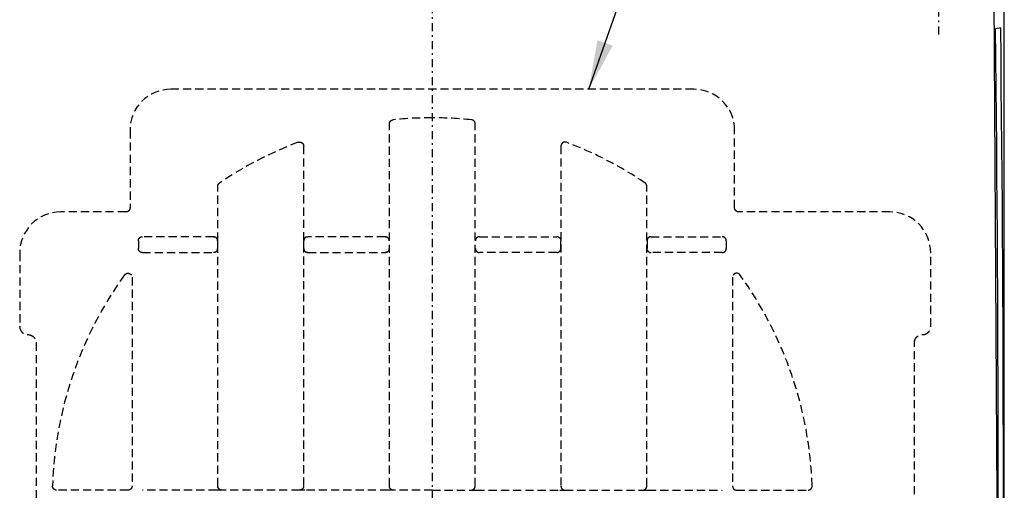
# Model space of a CAD drawing. Extents: x 15 to 286, y 11 to 200.
# Drawn here: x 55 to 115, y 130 to 159 of the extents above; entities that cross this region are included whole.
import ezdxf

# ---------------------------------------------------------------- set-up
doc = ezdxf.new("R2010")
doc.units = 0
doc.linetypes.add('DASHDOT', pattern=[1, 0.5, -0.25, 0, -0.25])
doc.linetypes.add('DASHED', pattern=[0.75, 0.5, -0.25])
doc.layers.get('0').update_dxf_attribs({"linetype": 'CONTINUOUS'})
doc.layers.add('DD0', color=4, linetype='CONTINUOUS')
doc.layers.add('M46', color=3, linetype='CONTINUOUS')
doc.styles.get("Standard").update_dxf_attribs({"font": 'txt', "bigfont": 'BIGFONT'})
doc.dimstyles.new('LEADSTYL', dxfattribs={"dimtxt": 3.5, "dimasz": 3, "dimexe": 0.18, "dimexo": 0.0625, "dimgap": 1, "dimtad": 0, "dimtih": 1, "dimtoh": 1, "dimdec": 4, "dimzin": 0, "dimtxsty": 'STANDARD', "dimblk1": 'OPEN', "dimblk2": 'OPEN', "dimsah": 1, "dimcen": 0.09, "dimazin": 3, "dimtfac": 1, "dimtdec": 4, "dimtofl": 0, "dimtmove": 0, "dimatfit": 3, "dimtolj": 1, "dimtzin": 0})

# ---------------------------------------------------------------- blocks, each defined once
blk = doc.blocks.new('_OPEN')
at = {"color": 0}
for p, q in [((-0.965926, 0.25882), (0, 0)), ((0, 0), (-1, 0)), ((0, 0), (-0.965926, -0.25882))]:
    blk.add_line(p, q, dxfattribs=at)

msp = doc.modelspace()

# ---------------------------------------------------------------- linework, layer by layer
at = {"layer": 'M46', "color": 34, "linetype": 'DASHDOT'}
for p, q in [((79.965486, 167.602052), (79.965486, 91.555512)), ((110.965486, 158.09882), (110.965486, 163.177714))]:
    msp.add_line(p, q, dxfattribs=at)
at = {"layer": 'M46', "color": 34}
for p, q in [((114.965486, 98.006813), (114.965486, 161.506813)), ((114.528496, 129.756813), (114.334438, 160.896082)), ((114.744605, 158.502449), (114.430739, 158.450088))]:
    msp.add_line(p, q, dxfattribs=at)
at = {"layer": 'M46', "color": 34, "linetype": 'DASHED'}
for p, q in [((63.967769, 154.754149), (63.975624, 154.746294)), ((95.962822, 154.754149), (63.96815, 154.754149)), ((95.955348, 154.746294), (95.963202, 154.754149)), ((77.333879, 152.639852), (77.329967, 152.643377)), ((77.337822, 152.636298), (77.333879, 152.639852)), ((77.337822, 130.504111), (77.337822, 152.636298)), ((77.554015, 152.891992), (77.560227, 152.886453)), ((77.560227, 152.886453), (77.561946, 152.884921)), ((82.370744, 152.886453), (82.369025, 152.884921)), ((82.376957, 152.891992), (82.370744, 152.886453)), ((82.59315, 152.636298), (82.597092, 152.639852)), ((82.59315, 130.504111), (82.59315, 152.636298)), ((82.597092, 152.639852), (82.601004, 152.643377)), ((61.476004, 152.246675), (61.46815, 152.254529)), ((61.46815, 152.254149), (61.46815, 147.504111)), ((98.462822, 152.254529), (98.454967, 152.246675)), ((98.462822, 147.504111), (98.462822, 152.254149)), ((71.754926, 151.511653), (71.761074, 151.520448)), ((71.761074, 151.520448), (71.762896, 151.523054)), ((72.097187, 151.283631), (72.09315, 151.277793)), ((72.09315, 151.277793), (72.09315, 130.504111)), ((72.101004, 151.28915), (72.097187, 151.283631)), ((87.829967, 151.28915), (87.833784, 151.283631)), ((87.833784, 151.283631), (87.837822, 151.277793)), ((87.837822, 151.277793), (87.837822, 130.504111)), ((88.169897, 151.520448), (88.168075, 151.523054)), ((88.176046, 151.511653), (88.169897, 151.520448)), ((66.833919, 148.81903), (66.829967, 148.821129)), ((66.837822, 148.816957), (66.833919, 148.81903)), ((66.837822, 130.504111), (66.837822, 148.816957)), ((66.939954, 149.028223), (66.946137, 149.024975)), ((66.946137, 149.024975), (66.947846, 149.024076)), ((92.984835, 149.024975), (92.983125, 149.024076)), ((92.991017, 149.028223), (92.984835, 149.024975)), ((93.09315, 148.816957), (93.097053, 148.81903)), ((93.09315, 130.504111), (93.09315, 148.816957)), ((93.097053, 148.81903), (93.101004, 148.821129)), ((57.217769, 147.254149), (57.225624, 147.246294)), ((61.218188, 147.254149), (57.21815, 147.254149)), ((61.226042, 147.246294), (61.218188, 147.254149)), ((61.46815, 147.504111), (61.476004, 147.496256)), ((98.454967, 147.496256), (98.462822, 147.504111)), ((98.712784, 147.254149), (98.704929, 147.246294)), ((107.962822, 147.254149), (98.712784, 147.254149)), ((107.955348, 147.246294), (107.963202, 147.254149)), ((61.978805, 145.493531), (61.978577, 145.493759)), ((61.978577, 145.493759), (61.978577, 145.019866)), ((62.228539, 145.743721), (62.228767, 145.743493)), ((66.577432, 145.743721), (62.228539, 145.743721)), ((66.577204, 145.743493), (66.577432, 145.743721)), ((66.829967, 145.496332), (66.827166, 145.493531)), ((66.827166, 145.493531), (66.827166, 145.020094)), ((72.103805, 145.493531), (72.101004, 145.496332)), ((72.103805, 145.020094), (72.103805, 145.493531)), ((72.353539, 145.743721), (72.353767, 145.743493)), ((77.077432, 145.743721), (72.353539, 145.743721)), ((77.077204, 145.743493), (77.077432, 145.743721)), ((77.329967, 145.496332), (77.327166, 145.493531)), ((82.601004, 145.496332), (82.603805, 145.493531)), ((82.853539, 145.743721), (87.577432, 145.743721)), ((82.853767, 145.743493), (82.853539, 145.743721)), ((87.577432, 145.743721), (87.577204, 145.743493)), ((87.827166, 145.493531), (87.829967, 145.496332)), ((87.827166, 145.020094), (87.827166, 145.493531)), ((93.101004, 145.496332), (93.103805, 145.493531)), ((93.103805, 145.493531), (93.103805, 145.020094)), ((93.353539, 145.743721), (97.702432, 145.743721)), ((93.353767, 145.743493), (93.353539, 145.743721)), ((97.702432, 145.743721), (97.702204, 145.743493)), ((97.952166, 145.493531), (97.952394, 145.493759)), ((97.952394, 145.493759), (97.952394, 145.019866)), ((54.726004, 144.746675), (54.71815, 144.754529)), ((54.71815, 144.754149), (54.71815, 140.2594)), ((61.978577, 145.019866), (61.978805, 145.020094)), ((62.228767, 144.770132), (62.228539, 144.769904)), ((62.228539, 144.769904), (66.577432, 144.769904)), ((66.577432, 144.769904), (66.577204, 144.770132)), ((66.827166, 145.020094), (66.829967, 145.017293)), ((72.101004, 145.017293), (72.103805, 145.020094)), ((72.353767, 144.770132), (72.353539, 144.769904)), ((72.353539, 144.769904), (77.077432, 144.769904)), ((77.077432, 144.769904), (77.077204, 144.770132)), ((77.327166, 145.020094), (77.329967, 145.017293)), ((82.603805, 145.020094), (82.601004, 145.017293)), ((82.853539, 144.769904), (82.853767, 144.770132)), ((87.577432, 144.769904), (82.853539, 144.769904)), ((87.577204, 144.770132), (87.577432, 144.769904)), ((87.829967, 145.017293), (87.827166, 145.020094)), ((93.103805, 145.020094), (93.101004, 145.017293)), ((93.353539, 144.769904), (93.353767, 144.770132)), ((97.702432, 144.769904), (93.353539, 144.769904)), ((97.702204, 144.770132), (97.702432, 144.769904)), ((97.952394, 145.019866), (97.952166, 145.020094)), ((110.462822, 144.754529), (110.454967, 144.746675)), ((110.462822, 140.2594), (110.462822, 144.754149)), ((61.140826, 143.406669), (61.146994, 143.425468)), ((61.146994, 143.425468), (61.148835, 143.431073)), ((61.597712, 143.273993), (61.59315, 143.259935)), ((61.59315, 143.259935), (61.59315, 130.504111)), ((98.337822, 143.259935), (98.337822, 130.504111)), ((54.71815, 140.2594), (54.726004, 140.267255)), ((110.454967, 140.267255), (110.462822, 140.2594)), ((55.225928, 139.767331), (55.218073, 139.759477)), ((55.218073, 139.759477), (55.218226, 139.759477)), ((55.218226, 139.759477), (55.22608, 139.767331)), ((55.22608, 139.767331), (55.225928, 139.767331)), ((55.726004, 139.267408), (55.71815, 139.259553)), ((55.71815, 139.259553), (55.71815, 120.254073)), ((109.462822, 139.259553), (109.454967, 139.267408)), ((109.462822, 120.254073), (109.462822, 139.259553)), ((109.962898, 139.759477), (109.955043, 139.767331)), ((109.962746, 139.759477), (109.962898, 139.759477)), ((56.723336, 130.51051), (56.725096, 130.512231)), ((56.974926, 130.254149), (56.970834, 130.250187)), ((61.343188, 130.254149), (56.974926, 130.254149)), ((62.228539, 130.243721), (62.228767, 130.243493)), ((66.769791, 130.243721), (62.228539, 130.243721)), ((66.829967, 130.496256), (66.837822, 130.504111)), ((67.087784, 130.254149), (67.079929, 130.246294)), ((71.843188, 130.254149), (67.087784, 130.254149)), ((71.851042, 130.246294), (71.843188, 130.254149)), ((72.09315, 130.504111), (72.101004, 130.496256)), ((77.269791, 130.243721), (72.161181, 130.243721)), ((77.329967, 130.496256), (77.337822, 130.504111)), ((77.587784, 130.254149), (77.579929, 130.246294)), ((79.965486, 130.254149), (77.587784, 130.254149)), ((79.965486, 130.254149), (82.343188, 130.254149)), ((82.343188, 130.254149), (82.351042, 130.246294)), ((82.601004, 130.496256), (82.59315, 130.504111)), ((82.661181, 130.243721), (87.769791, 130.243721)), ((87.837822, 130.504111), (87.829967, 130.496256)), ((88.079929, 130.246294), (88.087784, 130.254149)), ((88.087784, 130.254149), (92.843188, 130.254149)), ((92.843188, 130.254149), (92.851042, 130.246294)), ((93.101004, 130.496256), (93.09315, 130.504111)), ((93.161181, 130.243721), (97.702432, 130.243721)), ((97.702432, 130.243721), (97.702204, 130.243493)), ((98.587784, 130.254149), (102.956046, 130.254149)), ((102.956046, 130.254149), (102.960138, 130.250187)), ((103.207635, 130.51051), (103.205876, 130.512231))]:
    msp.add_line(p, q, dxfattribs=at)
at = {"layer": 'M46', "color": 34}
for radius, start, end in [(2500.71313, 359.341372, 360.658628), (2500.398683, 359.342489, 360.657511)]:
    msp.add_arc((-2385.803304, 129.756813), radius, start, end, dxfattribs=at)
at = {"layer": 'M46', "color": 34, "linetype": 'DASHED'}
for centre, radius, start, end in [((63.96815, 152.254149), 2.5, 90, 180), ((95.962822, 152.254149), 2.5, 0, 90), ((79.965486, 129.756813), 23.252664, 90, 95.933045), ((79.965486, 129.756813), 23.252664, 84.066955, 90), ((79.965486, 129.756813), 23.252664, 110.677159, 124.044341), ((79.965486, 129.756813), 23.252664, 55.955659, 69.322841), ((57.21815, 144.754149), 2.5, 90, 180), ((107.962822, 144.754149), 2.5, 0, 90), ((66.577112, 145.493439), 0.250054, 0.021063, 89.978937), ((77.077112, 145.493439), 0.250054, 0.021063, 89.978937), ((82.853859, 145.493439), 0.250054, 90.021063, 179.978937), ((93.353859, 145.493439), 0.250054, 90.021063, 179.978937), ((72.353859, 145.020186), 0.250054, 180.021063, 269.978937), ((77.077112, 145.020186), 0.250054, 270.021063, 359.978937), ((82.853859, 145.020186), 0.250054, 180.021063, 269.978937), ((87.577112, 145.020186), 0.250054, 270.021063, 359.978937), ((79.965486, 129.756813), 23.252664, 144.053943, 178.138282), ((79.965486, 129.756813), 23.252664, 1.861718, 35.946057)]:
    msp.add_arc(centre, radius, start, end, dxfattribs=at)
at = {"layer": 'M46', "color": 34, "linetype": 'DASHED', "extrusion": (0, 0, -1)}
for points, knots in [([(77.337822, 152.636298), (77.340519, 152.664402), (77.343219, 152.692503), (77.351901, 152.719052), (77.360582, 152.7456), (77.375248, 152.77059), (77.392582, 152.792471), (77.409916, 152.814353), (77.429924, 152.83312), (77.455271, 152.848269), (77.480618, 152.863417), (77.511307, 152.874941), (77.5329, 152.880165), (77.544259, 152.882913), (77.553103, 152.883916), (77.561946, 152.884921)], [0, 0, 0, 0, 1, 1, 1, 2, 2, 2, 3, 3, 3, 4, 4, 4, 5, 5, 5, 5]), ([(82.59315, 152.636298), (82.590452, 152.664402), (82.587752, 152.692503), (82.579071, 152.719052), (82.570389, 152.7456), (82.555723, 152.77059), (82.538389, 152.792471), (82.521055, 152.814353), (82.501047, 152.83312), (82.4757, 152.848269), (82.450353, 152.863417), (82.419665, 152.874941), (82.398072, 152.880165), (82.386712, 152.882913), (82.377869, 152.883916), (82.369025, 152.884921)], [0, 0, 0, 0, 1, 1, 1, 2, 2, 2, 3, 3, 3, 4, 4, 4, 5, 5, 5, 5]), ([(71.754926, 151.511653), (71.782215, 151.518997), (71.809501, 151.526337), (71.837352, 151.527721), (71.865203, 151.529104), (71.893612, 151.524524), (71.920436, 151.515593), (71.947259, 151.506661), (71.972491, 151.493371), (71.99478, 151.476644), (72.017069, 151.459918), (72.03641, 151.439749), (72.052013, 151.415285), (72.067616, 151.39082), (72.079475, 151.362055), (72.085709, 151.338424), (72.091942, 151.314794), (72.092544, 151.296292), (72.09315, 151.277793)], [0, 0, 0, 0, 1, 1, 1, 2, 2, 2, 3, 3, 3, 4, 4, 4, 5, 5, 5, 6, 6, 6, 6]), ([(88.176046, 151.511653), (88.148756, 151.518997), (88.12147, 151.526337), (88.093619, 151.527721), (88.065768, 151.529104), (88.037359, 151.524524), (88.010536, 151.515593), (87.983712, 151.506661), (87.95848, 151.493371), (87.936191, 151.476644), (87.913902, 151.459918), (87.894562, 151.439749), (87.878958, 151.415285), (87.863355, 151.39082), (87.851496, 151.362055), (87.845263, 151.338424), (87.839029, 151.314794), (87.838427, 151.296292), (87.837822, 151.277793)], [0, 0, 0, 0, 1, 1, 1, 2, 2, 2, 3, 3, 3, 4, 4, 4, 5, 5, 5, 6, 6, 6, 6]), ([(66.837822, 148.816957), (66.840475, 148.844869), (66.843131, 148.872778), (66.851906, 148.899699), (66.860682, 148.926619), (66.875581, 148.952545), (66.89259, 148.973109), (66.909599, 148.993674), (66.928724, 149.008874), (66.947846, 149.024076)], [0, 0, 0, 0, 1, 1, 1, 2, 2, 2, 3, 3, 3, 3]), ([(93.09315, 148.816957), (93.090497, 148.844869), (93.08784, 148.872778), (93.079065, 148.899699), (93.07029, 148.926619), (93.05539, 148.952545), (93.038381, 148.973109), (93.021372, 148.993674), (93.002247, 149.008874), (92.983125, 149.024076)], [0, 0, 0, 0, 1, 1, 1, 2, 2, 2, 3, 3, 3, 3]), ([(61.46815, 147.504111), (61.467221, 147.487747), (61.466296, 147.471381), (61.463355, 147.455333), (61.460414, 147.439285), (61.455464, 147.42355), (61.449138, 147.408435), (61.442812, 147.393319), (61.435115, 147.378817), (61.426044, 147.365216), (61.416973, 147.351615), (61.406534, 147.338909), (61.394961, 147.327337), (61.383388, 147.315766), (61.370685, 147.305323), (61.357082, 147.296254), (61.34348, 147.287185), (61.328981, 147.279485), (61.313864, 147.27316), (61.298746, 147.266836), (61.283014, 147.261882), (61.266965, 147.258943), (61.250915, 147.256005), (61.234552, 147.255075), (61.218188, 147.254149)], [0, 0, 0, 0, 1, 1, 1, 2, 2, 2, 3, 3, 3, 4, 4, 4, 5, 5, 5, 6, 6, 6, 7, 7, 7, 8, 8, 8, 8]), ([(98.712784, 147.254149), (98.69642, 147.255077), (98.680054, 147.256002), (98.664006, 147.258943), (98.647958, 147.261884), (98.632223, 147.266834), (98.617108, 147.27316), (98.601992, 147.279487), (98.58749, 147.287183), (98.573889, 147.296254), (98.560288, 147.305325), (98.547582, 147.315764), (98.53601, 147.327337), (98.524439, 147.338911), (98.513996, 147.351613), (98.504927, 147.365216), (98.495858, 147.378819), (98.488158, 147.393317), (98.481833, 147.408435), (98.475509, 147.423552), (98.470555, 147.439284), (98.467616, 147.455333), (98.464678, 147.471383), (98.463748, 147.487746), (98.462822, 147.504111)], [0, 0, 0, 0, 1, 1, 1, 2, 2, 2, 3, 3, 3, 4, 4, 4, 5, 5, 5, 6, 6, 6, 7, 7, 7, 8, 8, 8, 8]), ([(61.978577, 145.493759), (61.979508, 145.51012), (61.980436, 145.526483), (61.983379, 145.542529), (61.986323, 145.558574), (61.991275, 145.574307), (61.997603, 145.589421), (62.003931, 145.604536), (62.011628, 145.619036), (62.0207, 145.632637), (62.029772, 145.646237), (62.040211, 145.658942), (62.051784, 145.670514), (62.063358, 145.682085), (62.07606, 145.692529), (62.089662, 145.701598), (62.103264, 145.710668), (62.117761, 145.718369), (62.132877, 145.724696), (62.147993, 145.731022), (62.163723, 145.735978), (62.17977, 145.738919), (62.195817, 145.74186), (62.212177, 145.742792), (62.228539, 145.743721)], [0, 0, 0, 0, 1, 1, 1, 2, 2, 2, 3, 3, 3, 4, 4, 4, 5, 5, 5, 6, 6, 6, 7, 7, 7, 8, 8, 8, 8]), ([(66.577432, 145.743721), (66.589167, 145.743227), (66.600902, 145.742729), (66.612543, 145.741244), (66.624184, 145.739758), (66.63573, 145.737279), (66.646956, 145.73386), (66.658182, 145.730442), (66.669085, 145.726078), (66.67999, 145.721718)], [0, 0, 0, 0, 1, 1, 1, 2, 2, 2, 3, 3, 3, 3]), ([(72.250981, 145.721718), (72.23433, 145.712892), (72.217675, 145.70407), (72.201263, 145.692254), (72.184852, 145.680438), (72.168678, 145.665633), (72.152889, 145.644327), (72.1371, 145.623021), (72.121691, 145.595218), (72.112757, 145.567987), (72.103822, 145.540757), (72.10136, 145.514102), (72.101035, 145.498091), (72.101023, 145.497495), (72.101014, 145.496913), (72.101004, 145.496332)], [0, 0, 0, 0, 1, 1, 1, 2, 2, 2, 3, 3, 3, 4, 4, 4, 5, 5, 5, 5]), ([(72.250981, 145.721718), (72.261885, 145.72608), (72.27279, 145.73044), (72.284015, 145.73386), (72.295241, 145.737281), (72.306788, 145.739756), (72.318428, 145.741244), (72.330069, 145.742731), (72.341804, 145.743225), (72.353539, 145.743721)], [0, 0, 0, 0, 1, 1, 1, 2, 2, 2, 3, 3, 3, 3]), ([(77.077432, 145.743721), (77.089167, 145.743227), (77.100902, 145.742729), (77.112543, 145.741244), (77.124184, 145.739758), (77.13573, 145.737279), (77.146956, 145.73386), (77.158182, 145.730442), (77.169085, 145.726078), (77.17999, 145.721718)], [0, 0, 0, 0, 1, 1, 1, 2, 2, 2, 3, 3, 3, 3]), ([(82.853539, 145.743721), (82.841804, 145.743227), (82.83007, 145.742729), (82.818428, 145.741244), (82.806787, 145.739758), (82.795241, 145.737279), (82.784015, 145.73386), (82.77279, 145.730442), (82.761886, 145.726078), (82.750981, 145.721718)], [0, 0, 0, 0, 1, 1, 1, 2, 2, 2, 3, 3, 3, 3]), ([(87.67999, 145.721718), (87.669086, 145.72608), (87.658181, 145.73044), (87.646956, 145.73386), (87.635731, 145.737281), (87.624183, 145.739756), (87.612543, 145.741244), (87.600902, 145.742731), (87.589167, 145.743225), (87.577432, 145.743721)], [0, 0, 0, 0, 1, 1, 1, 2, 2, 2, 3, 3, 3, 3]), ([(87.67999, 145.721718), (87.696642, 145.712892), (87.713296, 145.70407), (87.729708, 145.692254), (87.746119, 145.680438), (87.762293, 145.665633), (87.778082, 145.644327), (87.793871, 145.623021), (87.809281, 145.595218), (87.818215, 145.567987), (87.827149, 145.540757), (87.829611, 145.514102), (87.829936, 145.498091), (87.829949, 145.497495), (87.829958, 145.496913), (87.829967, 145.496332)], [0, 0, 0, 0, 1, 1, 1, 2, 2, 2, 3, 3, 3, 4, 4, 4, 5, 5, 5, 5]), ([(93.353539, 145.743721), (93.341804, 145.743227), (93.33007, 145.742729), (93.318428, 145.741244), (93.306787, 145.739758), (93.295241, 145.737279), (93.284015, 145.73386), (93.27279, 145.730442), (93.261886, 145.726078), (93.250981, 145.721718)], [0, 0, 0, 0, 1, 1, 1, 2, 2, 2, 3, 3, 3, 3]), ([(97.952394, 145.493759), (97.951463, 145.51012), (97.950535, 145.526483), (97.947592, 145.542529), (97.944648, 145.558574), (97.939696, 145.574307), (97.933369, 145.589421), (97.927041, 145.604536), (97.919343, 145.619036), (97.910271, 145.632637), (97.901199, 145.646237), (97.89076, 145.658942), (97.879187, 145.670514), (97.867614, 145.682085), (97.854912, 145.692529), (97.84131, 145.701598), (97.827707, 145.710668), (97.81321, 145.718369), (97.798094, 145.724696), (97.782979, 145.731022), (97.767249, 145.735978), (97.751202, 145.738919), (97.735155, 145.74186), (97.718794, 145.742792), (97.702432, 145.743721)], [0, 0, 0, 0, 1, 1, 1, 2, 2, 2, 3, 3, 3, 4, 4, 4, 5, 5, 5, 6, 6, 6, 7, 7, 7, 8, 8, 8, 8]), ([(62.228539, 144.769904), (62.212178, 144.770835), (62.195815, 144.771763), (62.17977, 144.774706), (62.163724, 144.77765), (62.147991, 144.782602), (62.132877, 144.78893), (62.117762, 144.795258), (62.103262, 144.802955), (62.089662, 144.812027), (62.076061, 144.821099), (62.063356, 144.831538), (62.051784, 144.843111), (62.040213, 144.854685), (62.02977, 144.867387), (62.0207, 144.880989), (62.011631, 144.894591), (62.003929, 144.909088), (61.997603, 144.924204), (61.991276, 144.93932), (61.98632, 144.95505), (61.983379, 144.971097), (61.980439, 144.987144), (61.979506, 145.003504), (61.978577, 145.019866)], [0, 0, 0, 0, 1, 1, 1, 2, 2, 2, 3, 3, 3, 4, 4, 4, 5, 5, 5, 6, 6, 6, 7, 7, 7, 8, 8, 8, 8]), ([(66.67999, 144.791908), (66.669086, 144.787545), (66.658181, 144.783185), (66.646956, 144.779765), (66.635731, 144.776344), (66.624183, 144.773869), (66.612543, 144.772381), (66.600902, 144.770894), (66.589167, 144.770401), (66.577432, 144.769904)], [0, 0, 0, 0, 1, 1, 1, 2, 2, 2, 3, 3, 3, 3]), ([(66.67999, 144.791908), (66.696642, 144.800733), (66.713296, 144.809555), (66.729708, 144.821371), (66.746119, 144.833188), (66.762293, 144.847992), (66.778082, 144.869298), (66.793871, 144.890604), (66.809281, 144.918408), (66.818215, 144.945638), (66.827149, 144.972868), (66.829611, 144.999523), (66.829936, 145.015534), (66.829949, 145.01613), (66.829958, 145.016712), (66.829967, 145.017293)], [0, 0, 0, 0, 1, 1, 1, 2, 2, 2, 3, 3, 3, 4, 4, 4, 5, 5, 5, 5]), ([(72.353539, 144.769904), (72.341804, 144.770398), (72.33007, 144.770896), (72.318428, 144.772381), (72.306787, 144.773867), (72.295241, 144.776346), (72.284015, 144.779765), (72.27279, 144.783183), (72.261886, 144.787547), (72.250981, 144.791908)], [0, 0, 0, 0, 1, 1, 1, 2, 2, 2, 3, 3, 3, 3]), ([(77.17999, 144.791908), (77.169086, 144.787545), (77.158181, 144.783185), (77.146956, 144.779765), (77.135731, 144.776344), (77.124183, 144.773869), (77.112543, 144.772381), (77.100902, 144.770894), (77.089167, 144.770401), (77.077432, 144.769904)], [0, 0, 0, 0, 1, 1, 1, 2, 2, 2, 3, 3, 3, 3]), ([(82.750981, 144.791908), (82.761885, 144.787545), (82.77279, 144.783185), (82.784015, 144.779765), (82.795241, 144.776344), (82.806788, 144.773869), (82.818428, 144.772381), (82.830069, 144.770894), (82.841804, 144.770401), (82.853539, 144.769904)], [0, 0, 0, 0, 1, 1, 1, 2, 2, 2, 3, 3, 3, 3]), ([(87.577432, 144.769904), (87.589167, 144.770398), (87.600902, 144.770896), (87.612543, 144.772381), (87.624184, 144.773867), (87.63573, 144.776346), (87.646956, 144.779765), (87.658182, 144.783183), (87.669085, 144.787547), (87.67999, 144.791908)], [0, 0, 0, 0, 1, 1, 1, 2, 2, 2, 3, 3, 3, 3]), ([(93.250981, 144.791908), (93.23433, 144.800733), (93.217675, 144.809555), (93.201263, 144.821371), (93.184852, 144.833188), (93.168678, 144.847992), (93.152889, 144.869298), (93.1371, 144.890604), (93.121691, 144.918408), (93.112757, 144.945638), (93.103822, 144.972868), (93.10136, 144.999523), (93.101035, 145.015534), (93.101023, 145.01613), (93.101014, 145.016712), (93.101004, 145.017293)], [0, 0, 0, 0, 1, 1, 1, 2, 2, 2, 3, 3, 3, 4, 4, 4, 5, 5, 5, 5]), ([(93.250981, 144.791908), (93.261885, 144.787545), (93.27279, 144.783185), (93.284015, 144.779765), (93.295241, 144.776344), (93.306788, 144.773869), (93.318428, 144.772381), (93.330069, 144.770894), (93.341804, 144.770401), (93.353539, 144.769904)], [0, 0, 0, 0, 1, 1, 1, 2, 2, 2, 3, 3, 3, 3]), ([(97.702432, 144.769904), (97.718793, 144.770835), (97.735156, 144.771763), (97.751202, 144.774706), (97.767247, 144.77765), (97.78298, 144.782602), (97.798094, 144.78893), (97.813209, 144.795258), (97.827709, 144.802955), (97.84131, 144.812027), (97.85491, 144.821099), (97.867615, 144.831538), (97.879187, 144.843111), (97.890758, 144.854685), (97.901202, 144.867387), (97.910271, 144.880989), (97.919341, 144.894591), (97.927042, 144.909088), (97.933369, 144.924204), (97.939695, 144.93932), (97.944651, 144.95505), (97.947592, 144.971097), (97.950533, 144.987144), (97.951465, 145.003504), (97.952394, 145.019866)], [0, 0, 0, 0, 1, 1, 1, 2, 2, 2, 3, 3, 3, 4, 4, 4, 5, 5, 5, 6, 6, 6, 7, 7, 7, 8, 8, 8, 8]), ([(61.140826, 143.406669), (61.15961, 143.427888), (61.178394, 143.44911), (61.200954, 143.465633), (61.223515, 143.482156), (61.249853, 143.493984), (61.277166, 143.501354), (61.304479, 143.508724), (61.332769, 143.511641), (61.36077, 143.509762), (61.388771, 143.507882), (61.416484, 143.50121), (61.442283, 143.489977), (61.468081, 143.478745), (61.491967, 143.462956), (61.512573, 143.444305), (61.53318, 143.425654), (61.550509, 143.404144), (61.56381, 143.377883), (61.57711, 143.351622), (61.586384, 143.320613), (61.590256, 143.298114), (61.592901, 143.282738), (61.593026, 143.271337), (61.59315, 143.259935)], [0, 0, 0, 0, 1, 1, 1, 2, 2, 2, 3, 3, 3, 4, 4, 4, 5, 5, 5, 6, 6, 6, 7, 7, 7, 8, 8, 8, 8]), ([(98.790145, 143.406669), (98.771361, 143.427888), (98.752577, 143.44911), (98.730017, 143.465633), (98.707456, 143.482156), (98.681119, 143.493984), (98.653805, 143.501354), (98.626492, 143.508724), (98.598202, 143.511641), (98.570201, 143.509762), (98.5422, 143.507882), (98.514487, 143.50121), (98.488688, 143.489977), (98.46289, 143.478745), (98.439004, 143.462956), (98.418398, 143.444305), (98.397791, 143.425654), (98.380462, 143.404144), (98.367161, 143.377883), (98.353861, 143.351622), (98.344587, 143.320613), (98.340716, 143.298114), (98.33807, 143.282738), (98.337945, 143.271337), (98.337822, 143.259935)], [0, 0, 0, 0, 1, 1, 1, 2, 2, 2, 3, 3, 3, 4, 4, 4, 5, 5, 5, 6, 6, 6, 7, 7, 7, 8, 8, 8, 8]), ([(54.71815, 140.2594), (54.720011, 140.22668), (54.721877, 140.193961), (54.727763, 140.16187), (54.733648, 140.129779), (54.743561, 140.09832), (54.756215, 140.06809), (54.768869, 140.037861), (54.784272, 140.008866), (54.802414, 139.981664), (54.820555, 139.954461), (54.84144, 139.929056), (54.864584, 139.905911), (54.887727, 139.882765), (54.913136, 139.861883), (54.940337, 139.843741), (54.967538, 139.825598), (54.996536, 139.810199), (55.026763, 139.797542), (55.056991, 139.784885), (55.088453, 139.774977), (55.120543, 139.76909), (55.152633, 139.763202), (55.185354, 139.761341), (55.218073, 139.759477)], [0, 0, 0, 0, 1, 1, 1, 2, 2, 2, 3, 3, 3, 4, 4, 4, 5, 5, 5, 6, 6, 6, 7, 7, 7, 8, 8, 8, 8]), ([(109.962898, 139.759477), (109.995619, 139.761338), (110.028337, 139.763204), (110.060428, 139.76909), (110.092519, 139.774975), (110.123978, 139.784888), (110.154208, 139.797542), (110.184437, 139.810196), (110.213432, 139.825599), (110.240634, 139.843741), (110.267837, 139.861882), (110.293242, 139.882767), (110.316388, 139.905911), (110.339534, 139.929054), (110.360415, 139.954463), (110.378558, 139.981664), (110.396701, 140.008865), (110.4121, 140.037863), (110.424756, 140.06809), (110.437413, 140.098318), (110.447321, 140.12978), (110.453209, 140.16187), (110.459096, 140.19396), (110.460957, 140.226681), (110.462822, 140.2594)], [0, 0, 0, 0, 1, 1, 1, 2, 2, 2, 3, 3, 3, 4, 4, 4, 5, 5, 5, 6, 6, 6, 7, 7, 7, 8, 8, 8, 8]), ([(55.218226, 139.759477), (55.250952, 139.75762), (55.283676, 139.75576), (55.315772, 139.749879), (55.347868, 139.743999), (55.379331, 139.73409), (55.409564, 139.721439), (55.439796, 139.708788), (55.468794, 139.693387), (55.495998, 139.675248), (55.523202, 139.657108), (55.548607, 139.636224), (55.571753, 139.61308), (55.594899, 139.589936), (55.61578, 139.564527), (55.633921, 139.537325), (55.652062, 139.510122), (55.667459, 139.481122), (55.680112, 139.450891), (55.692766, 139.42066), (55.70267, 139.389194), (55.708552, 139.357099), (55.714435, 139.325005), (55.716291, 139.292278), (55.71815, 139.259553)], [0, 0, 0, 0, 1, 1, 1, 2, 2, 2, 3, 3, 3, 4, 4, 4, 5, 5, 5, 6, 6, 6, 7, 7, 7, 8, 8, 8, 8]), ([(109.462822, 139.259553), (109.464678, 139.292279), (109.466538, 139.325003), (109.472419, 139.357099), (109.4783, 139.389195), (109.488208, 139.420658), (109.500859, 139.450891), (109.51351, 139.481123), (109.528911, 139.510121), (109.54705, 139.537325), (109.56519, 139.564529), (109.586074, 139.589934), (109.609218, 139.61308), (109.632362, 139.636226), (109.657771, 139.657107), (109.684974, 139.675248), (109.712176, 139.693389), (109.741176, 139.708786), (109.771407, 139.721439), (109.801638, 139.734093), (109.833104, 139.743997), (109.865199, 139.749879), (109.897294, 139.755762), (109.930021, 139.757618), (109.962746, 139.759477)], [0, 0, 0, 0, 1, 1, 1, 2, 2, 2, 3, 3, 3, 4, 4, 4, 5, 5, 5, 6, 6, 6, 7, 7, 7, 8, 8, 8, 8]), ([(56.974926, 130.254149), (56.946814, 130.256871), (56.918707, 130.259597), (56.892165, 130.268226), (56.865623, 130.276854), (56.840655, 130.29139), (56.81874, 130.308907), (56.796825, 130.326425), (56.77797, 130.346931), (56.762942, 130.371596), (56.747914, 130.396261), (56.73672, 130.42509), (56.73105, 130.449221), (56.725379, 130.473353), (56.72524, 130.492793), (56.725096, 130.512231)], [0, 0, 0, 0, 1, 1, 1, 2, 2, 2, 3, 3, 3, 4, 4, 4, 5, 5, 5, 5]), ([(61.59315, 130.504111), (61.592221, 130.487747), (61.591296, 130.471381), (61.588355, 130.455333), (61.585414, 130.439285), (61.580464, 130.42355), (61.574138, 130.408435), (61.567812, 130.393319), (61.560115, 130.378817), (61.551044, 130.365216), (61.541973, 130.351615), (61.531534, 130.338909), (61.519961, 130.327337), (61.508388, 130.315766), (61.495685, 130.305323), (61.482082, 130.296254), (61.46848, 130.287185), (61.453981, 130.279485), (61.438864, 130.27316), (61.423746, 130.266836), (61.408014, 130.261882), (61.391965, 130.258943), (61.375915, 130.256005), (61.359552, 130.255075), (61.343188, 130.254149)], [0, 0, 0, 0, 1, 1, 1, 2, 2, 2, 3, 3, 3, 4, 4, 4, 5, 5, 5, 6, 6, 6, 7, 7, 7, 8, 8, 8, 8]), ([(67.079929, 130.246294), (67.079343, 130.246286), (67.078756, 130.246278), (67.07816, 130.24627), (67.061539, 130.246045), (67.037421, 130.245692), (67.004178, 130.245306), (66.962474, 130.244821), (66.906414, 130.244283), (66.864955, 130.244011), (66.823495, 130.243738), (66.796644, 130.243729), (66.769791, 130.243721)], [0, 0, 0, 0, 1, 1, 1, 2, 2, 2, 3, 3, 3, 4, 4, 4, 4]), ([(67.087784, 130.254149), (67.07142, 130.255077), (67.055054, 130.256002), (67.039006, 130.258943), (67.022958, 130.261884), (67.007223, 130.266834), (66.992108, 130.27316), (66.976992, 130.279487), (66.96249, 130.287183), (66.948889, 130.296254), (66.935288, 130.305325), (66.922582, 130.315764), (66.91101, 130.327337), (66.899439, 130.338911), (66.888996, 130.351613), (66.879927, 130.365216), (66.870858, 130.378819), (66.863158, 130.393317), (66.856833, 130.408435), (66.850509, 130.423552), (66.845555, 130.439284), (66.842616, 130.455333), (66.839678, 130.471383), (66.838748, 130.487746), (66.837822, 130.504111)], [0, 0, 0, 0, 1, 1, 1, 2, 2, 2, 3, 3, 3, 4, 4, 4, 5, 5, 5, 6, 6, 6, 7, 7, 7, 8, 8, 8, 8]), ([(72.09315, 130.504111), (72.092221, 130.487747), (72.091296, 130.471381), (72.088355, 130.455333), (72.085414, 130.439285), (72.080464, 130.42355), (72.074138, 130.408435), (72.067812, 130.393319), (72.060115, 130.378817), (72.051044, 130.365216), (72.041973, 130.351615), (72.031534, 130.338909), (72.019961, 130.327337), (72.008388, 130.315766), (71.995685, 130.305323), (71.982082, 130.296254), (71.96848, 130.287185), (71.953981, 130.279485), (71.938864, 130.27316), (71.923746, 130.266836), (71.908014, 130.261882), (71.891965, 130.258943), (71.875915, 130.256005), (71.859552, 130.255075), (71.843188, 130.254149)], [0, 0, 0, 0, 1, 1, 1, 2, 2, 2, 3, 3, 3, 4, 4, 4, 5, 5, 5, 6, 6, 6, 7, 7, 7, 8, 8, 8, 8]), ([(72.161181, 130.243721), (72.13433, 130.243729), (72.107476, 130.243738), (72.066017, 130.244011), (72.024557, 130.244283), (71.968496, 130.244821), (71.926793, 130.245306), (71.893551, 130.245692), (71.869431, 130.246045), (71.852811, 130.24627), (71.852215, 130.246278), (71.851629, 130.246286), (71.851042, 130.246294)], [0, 0, 0, 0, 1, 1, 1, 2, 2, 2, 3, 3, 3, 4, 4, 4, 4]), ([(77.579929, 130.246294), (77.579343, 130.246286), (77.578756, 130.246278), (77.57816, 130.24627), (77.561539, 130.246045), (77.537421, 130.245692), (77.504178, 130.245306), (77.462474, 130.244821), (77.406414, 130.244283), (77.364955, 130.244011), (77.323495, 130.243738), (77.296644, 130.243729), (77.269791, 130.243721)], [0, 0, 0, 0, 1, 1, 1, 2, 2, 2, 3, 3, 3, 4, 4, 4, 4]), ([(77.587784, 130.254149), (77.57142, 130.255077), (77.555054, 130.256002), (77.539006, 130.258943), (77.522958, 130.261884), (77.507223, 130.266834), (77.492108, 130.27316), (77.476992, 130.279487), (77.46249, 130.287183), (77.448889, 130.296254), (77.435288, 130.305325), (77.422582, 130.315764), (77.41101, 130.327337), (77.399439, 130.338911), (77.388996, 130.351613), (77.379927, 130.365216), (77.370858, 130.378819), (77.363158, 130.393317), (77.356833, 130.408435), (77.350509, 130.423552), (77.345555, 130.439284), (77.342616, 130.455333), (77.339678, 130.471383), (77.338748, 130.487746), (77.337822, 130.504111)], [0, 0, 0, 0, 1, 1, 1, 2, 2, 2, 3, 3, 3, 4, 4, 4, 5, 5, 5, 6, 6, 6, 7, 7, 7, 8, 8, 8, 8]), ([(82.343188, 130.254149), (82.359551, 130.255077), (82.375917, 130.256002), (82.391965, 130.258943), (82.408013, 130.261884), (82.423748, 130.266834), (82.438864, 130.27316), (82.45398, 130.279487), (82.468481, 130.287183), (82.482082, 130.296254), (82.495684, 130.305325), (82.508389, 130.315764), (82.519961, 130.327337), (82.531533, 130.338911), (82.541975, 130.351613), (82.551044, 130.365216), (82.560113, 130.378819), (82.567813, 130.393317), (82.574138, 130.408435), (82.580462, 130.423552), (82.585417, 130.439284), (82.588355, 130.455333), (82.591294, 130.471383), (82.592223, 130.487746), (82.59315, 130.504111)], [0, 0, 0, 0, 1, 1, 1, 2, 2, 2, 3, 3, 3, 4, 4, 4, 5, 5, 5, 6, 6, 6, 7, 7, 7, 8, 8, 8, 8]), ([(82.351042, 130.246294), (82.351629, 130.246286), (82.352215, 130.246278), (82.352811, 130.24627), (82.369432, 130.246045), (82.39355, 130.245692), (82.426793, 130.245306), (82.468497, 130.244821), (82.524557, 130.244283), (82.566017, 130.244011), (82.607476, 130.243738), (82.634327, 130.243729), (82.661181, 130.243721)], [0, 0, 0, 0, 1, 1, 1, 2, 2, 2, 3, 3, 3, 4, 4, 4, 4]), ([(87.769791, 130.243721), (87.796641, 130.243729), (87.823495, 130.243738), (87.864955, 130.244011), (87.906414, 130.244283), (87.962476, 130.244821), (88.004178, 130.245306), (88.03742, 130.245692), (88.06154, 130.246045), (88.07816, 130.24627), (88.078756, 130.246278), (88.079343, 130.246286), (88.079929, 130.246294)], [0, 0, 0, 0, 1, 1, 1, 2, 2, 2, 3, 3, 3, 4, 4, 4, 4]), ([(87.837822, 130.504111), (87.83875, 130.487747), (87.839675, 130.471381), (87.842616, 130.455333), (87.845557, 130.439285), (87.850507, 130.42355), (87.856833, 130.408435), (87.86316, 130.393319), (87.870856, 130.378817), (87.879927, 130.365216), (87.888998, 130.351615), (87.899437, 130.338909), (87.91101, 130.327337), (87.922584, 130.315766), (87.935286, 130.305323), (87.948889, 130.296254), (87.962492, 130.287185), (87.97699, 130.279485), (87.992108, 130.27316), (88.007225, 130.266836), (88.022957, 130.261882), (88.039006, 130.258943), (88.055056, 130.256005), (88.071419, 130.255075), (88.087784, 130.254149)], [0, 0, 0, 0, 1, 1, 1, 2, 2, 2, 3, 3, 3, 4, 4, 4, 5, 5, 5, 6, 6, 6, 7, 7, 7, 8, 8, 8, 8]), ([(92.843188, 130.254149), (92.859551, 130.255077), (92.875917, 130.256002), (92.891965, 130.258943), (92.908013, 130.261884), (92.923748, 130.266834), (92.938864, 130.27316), (92.95398, 130.279487), (92.968481, 130.287183), (92.982082, 130.296254), (92.995684, 130.305325), (93.008389, 130.315764), (93.019961, 130.327337), (93.031533, 130.338911), (93.041975, 130.351613), (93.051044, 130.365216), (93.060113, 130.378819), (93.067813, 130.393317), (93.074138, 130.408435), (93.080462, 130.423552), (93.085417, 130.439284), (93.088355, 130.455333), (93.091294, 130.471383), (93.092223, 130.487746), (93.09315, 130.504111)], [0, 0, 0, 0, 1, 1, 1, 2, 2, 2, 3, 3, 3, 4, 4, 4, 5, 5, 5, 6, 6, 6, 7, 7, 7, 8, 8, 8, 8]), ([(92.851042, 130.246294), (92.851629, 130.246286), (92.852215, 130.246278), (92.852811, 130.24627), (92.869432, 130.246045), (92.89355, 130.245692), (92.926793, 130.245306), (92.968497, 130.244821), (93.024557, 130.244283), (93.066017, 130.244011), (93.107476, 130.243738), (93.134327, 130.243729), (93.161181, 130.243721)], [0, 0, 0, 0, 1, 1, 1, 2, 2, 2, 3, 3, 3, 4, 4, 4, 4]), ([(98.337822, 130.504111), (98.33875, 130.487747), (98.339675, 130.471381), (98.342616, 130.455333), (98.345557, 130.439285), (98.350507, 130.42355), (98.356833, 130.408435), (98.36316, 130.393319), (98.370856, 130.378817), (98.379927, 130.365216), (98.388998, 130.351615), (98.399437, 130.338909), (98.41101, 130.327337), (98.422584, 130.315766), (98.435286, 130.305323), (98.448889, 130.296254), (98.462492, 130.287185), (98.47699, 130.279485), (98.492108, 130.27316), (98.507225, 130.266836), (98.522957, 130.261882), (98.539006, 130.258943), (98.555056, 130.256005), (98.571419, 130.255075), (98.587784, 130.254149)], [0, 0, 0, 0, 1, 1, 1, 2, 2, 2, 3, 3, 3, 4, 4, 4, 5, 5, 5, 6, 6, 6, 7, 7, 7, 8, 8, 8, 8]), ([(102.956046, 130.254149), (102.984157, 130.256871), (103.012264, 130.259597), (103.038806, 130.268226), (103.065348, 130.276854), (103.090316, 130.29139), (103.112231, 130.308907), (103.134146, 130.326425), (103.153001, 130.346931), (103.168029, 130.371596), (103.183057, 130.396261), (103.194251, 130.42509), (103.199921, 130.449221), (103.205592, 130.473353), (103.205732, 130.492793), (103.205876, 130.512231)], [0, 0, 0, 0, 1, 1, 1, 2, 2, 2, 3, 3, 3, 4, 4, 4, 5, 5, 5, 5])]:
    msp.add_open_spline(points, degree=3, knots=knots, dxfattribs=at)

# ---------------------------------------------------------------- leaders
at = {"layer": 'DD0'}
msp.add_leader([(89.538902, 154.75415), (99.344086, 182.590118)], dimstyle='LEADSTYL', dxfattribs=at)

doc.saveas('drawing.dxf')
